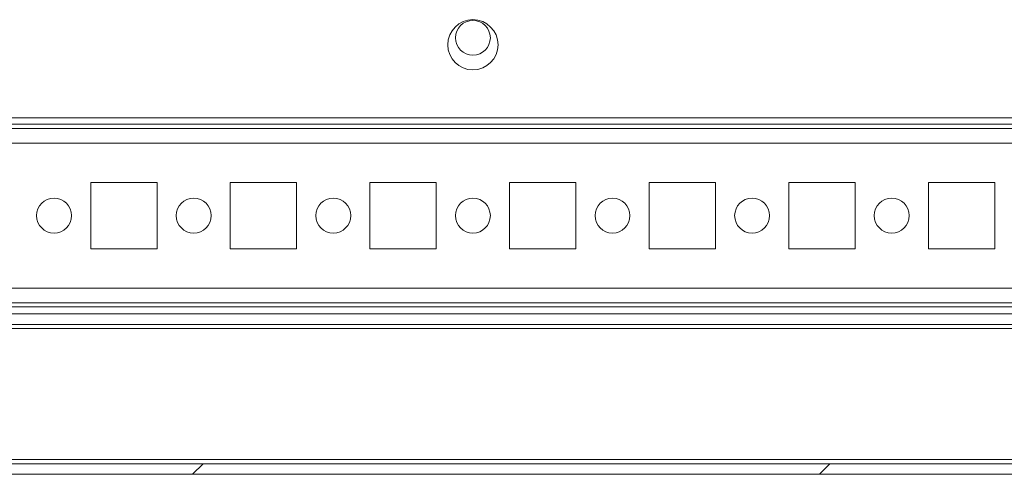
# Model space of a CAD drawing. Units: millimetres. Extents: x -3786 to 4614, y -3385 to 2555.
# Drawn here: x -2495 to -2354, y 1452 to 1518 of the extents above; entities that cross this region are included whole.
import ezdxf

# ---------------------------------------------------------------- set-up
doc = ezdxf.new("R2010")
doc.units = ezdxf.units.MM
doc.header["$LTSCALE"] = 5

msp = doc.modelspace()

# ---------------------------------------------------------------- hatches: boundary and pattern name
at = {"linetype": 'Continuous', "lineweight": 18}
h = msp.add_hatch(dxfattribs=at)
h.set_pattern_fill('ANSI32', scale=20, style=0)
h.set_pattern_definition([(45, (-4545.78, 993.85), (-134.704, 134.704), []), (45, (-4455.97, 993.85), (-134.704, 134.704), [])])
edge = h.paths.add_edge_path(flags=0)
edge.add_line((-2233.55, 1454.56), (-2233.55, 1473.96))
edge.add_line((-2233.55, 1473.96), (-2235.05, 1473.96))
edge.add_line((-2235.05, 1473.96), (-2235.05, 1454.56))
edge.add_arc((-2235.65, 1454.56), 0.6, 270, 360, ccw=False)
edge.add_line((-2235.65, 1453.96), (-3028.45, 1453.96))
edge.add_arc((-3028.45, 1454.56), 0.6, 180, 270, ccw=False)
edge.add_line((-3029.05, 1454.56), (-3029.05, 1473.36))
edge.add_arc((-3028.45, 1473.36), 0.6, 90, 180, ccw=False)
edge.add_line((-3028.45, 1473.96), (-3015.55, 1473.96))
edge.add_line((-3015.55, 1473.96), (-3015.55, 1475.46))
edge.add_line((-3015.55, 1475.46), (-3028.45, 1475.46))
edge.add_ellipse((-3028.45, 1473.36), major_axis=(2.1, 0), ratio=1, start_angle=90, end_angle=180)
edge.add_line((-3030.55, 1473.36), (-3030.55, 1454.56))
edge.add_ellipse((-3028.45, 1454.56), major_axis=(2.1, 0), ratio=1, start_angle=180, end_angle=270)
edge.add_line((-3028.45, 1452.46), (-2235.65, 1452.46))
edge.add_ellipse((-2235.65, 1454.56), major_axis=(-2.1, 0), ratio=1, start_angle=90, end_angle=180)

# ---------------------------------------------------------------- linework, layer by layer
at = {"color": 7, "linetype": 'Continuous', "lineweight": 18}
for p, q in [((-3002.56, 1503.56, -231.83), (-2258.56, 1503.56, -231.83)), ((-2984.06, 1502.66, -231.83), (-2277.06, 1502.66, -231.83)), ((-2278.46, 1502.06, -231.83), (-2982.65, 1502.06, -231.83)), ((-2485.31, 1494.31, -231.83), (-2485.31, 1484.81, -231.83)), ((-2475.81, 1494.31, -231.83), (-2485.31, 1494.31, -231.83)), ((-2475.81, 1484.81, -231.83), (-2475.81, 1494.31, -231.83)), ((-2465.31, 1494.31, -231.83), (-2465.31, 1484.81, -231.83)), ((-2455.81, 1494.31, -231.83), (-2465.31, 1494.31, -231.83)), ((-2455.81, 1484.81, -231.83), (-2455.81, 1494.31, -231.83)), ((-2445.31, 1494.31, -231.83), (-2445.31, 1484.81, -231.83)), ((-2435.81, 1494.31, -231.83), (-2445.31, 1494.31, -231.83)), ((-2435.81, 1484.81, -231.83), (-2435.81, 1494.31, -231.83)), ((-2425.31, 1494.31, -231.83), (-2425.31, 1484.81, -231.83)), ((-2415.81, 1494.31, -231.83), (-2425.31, 1494.31, -231.83)), ((-2415.81, 1484.81, -231.83), (-2415.81, 1494.31, -231.83)), ((-2405.31, 1494.31, -231.83), (-2405.31, 1484.81, -231.83)), ((-2395.81, 1494.31, -231.83), (-2405.31, 1494.31, -231.83)), ((-2395.81, 1484.81, -231.83), (-2395.81, 1494.31, -231.83)), ((-2385.31, 1494.31, -231.83), (-2385.31, 1484.81, -231.83)), ((-2375.81, 1494.31, -231.83), (-2385.31, 1494.31, -231.83)), ((-2375.81, 1484.81, -231.83), (-2375.81, 1494.31, -231.83)), ((-2365.31, 1494.31, -231.83), (-2365.31, 1484.81, -231.83)), ((-2355.81, 1494.31, -231.83), (-2365.31, 1494.31, -231.83)), ((-2355.81, 1484.81, -231.83), (-2355.81, 1494.31, -231.83)), ((-2485.31, 1484.81, -231.83), (-2475.81, 1484.81, -231.83)), ((-2465.31, 1484.81, -231.83), (-2455.81, 1484.81, -231.83)), ((-2445.31, 1484.81, -231.83), (-2435.81, 1484.81, -231.83)), ((-2425.31, 1484.81, -231.83), (-2415.81, 1484.81, -231.83)), ((-2405.31, 1484.81, -231.83), (-2395.81, 1484.81, -231.83)), ((-2385.31, 1484.81, -231.83), (-2375.81, 1484.81, -231.83)), ((-2365.31, 1484.81, -231.83), (-2355.81, 1484.81, -231.83)), ((-2980.56, 1477.06, -231.83), (-2278.46, 1477.06, -231.83)), ((-2275.56, 1475.46, -231.83), (-2519.72, 1475.46, -231.83)), ((-2275.56, 1473.96, -231.83), (-2519.25, 1473.96, -231.83)), ((-2235.65, 1453.96, -231.83), (-3028.45, 1453.96, -231.83)), ((-2235.65, 1452.46, -231.83), (-3028.45, 1452.46, -231.83))]:
    msp.add_line(p, q, dxfattribs=at)
at = {"color": 8, "linetype": 'Continuous', "lineweight": 18}
for p, q in [((-2980.55, 1499.96, -231.83), (-2280.56, 1499.96, -231.83)), ((-2980.55, 1479.16, -231.83), (-2280.56, 1479.16, -231.83)), ((-2980.56, 1476.46, -231.83), (-2273.06, 1476.46, -231.83)), ((-2519.25, 1473.36, -231.83), (-2275.06, 1473.36, -231.83)), ((-2311.56, 1454.56, -231.83), (-2499.25, 1454.56, -231.83))]:
    msp.add_line(p, q, dxfattribs=at)
at = {"color": 7, "linetype": 'Continuous', "lineweight": 18}
for centre, radius in [((-2430.56, 1514.06, -231.83), 3.6), ((-2430.56, 1515.06, -231.83), 2.5), ((-2490.56, 1489.56, -231.83), 2.5), ((-2470.56, 1489.56, -231.83), 2.5), ((-2450.56, 1489.56, -231.83), 2.5), ((-2430.56, 1489.56, -231.83), 2.5), ((-2410.56, 1489.56, -231.83), 2.5), ((-2390.56, 1489.56, -231.83), 2.5), ((-2370.56, 1489.56, -231.83), 2.5)]:
    msp.add_circle(centre, radius, dxfattribs=at)

doc.saveas('drawing.dxf')
